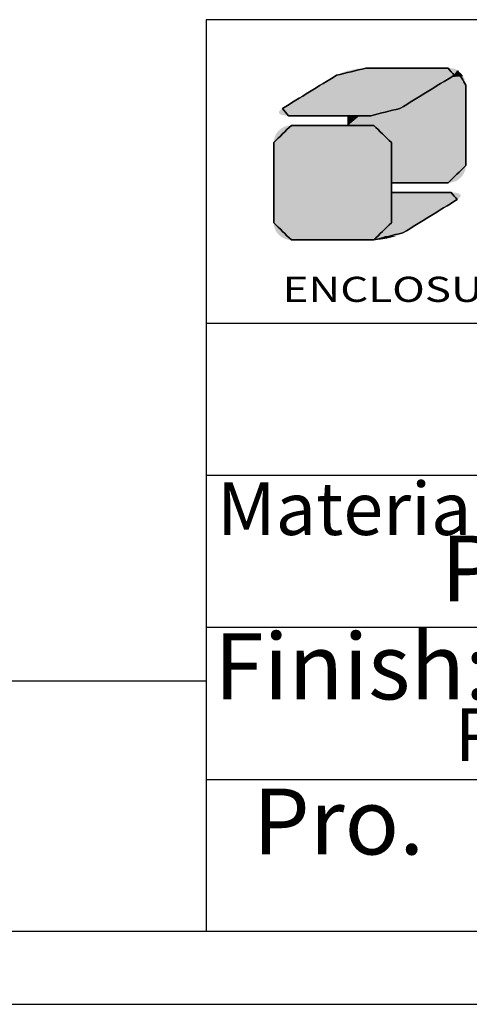
# Model space of a CAD drawing. Units: inches. Extents: x -2585 to -225, y 20575 to 21623.
# Drawn here: x -1856 to -1779, y 20575 to 20745 of the extents above; entities that cross this region are included whole.
import ezdxf
from ezdxf.enums import TextEntityAlignment as Align

# ---------------------------------------------------------------- set-up
doc = ezdxf.new("R2010")
doc.units = ezdxf.units.IN
doc.header["$LTSCALE"] = 0.909449
doc.header["$MEASUREMENT"] = 0
doc.layers.get('0').update_dxf_attribs({"linetype": 'CONTINUOUS'})
doc.styles.add('TEXTSTYLE_0', font='txt', dxfattribs={"width": 0.8})

msp = doc.modelspace()

# ---------------------------------------------------------------- linework, layer by layer
at = {"color": 7, "linetype": 'Continuous'}
for p, q in [((-1415.207, 20744.525), (-1824.018, 20744.525)), ((-1824.018, 20744.525), (-1824.018, 20587.633)), ((-1415.207, 20692.227), (-1824.018, 20692.227)), ((-1415.207, 20666.079), (-1824.018, 20666.079)), ((-1699.285, 20639.93), (-1824.018, 20639.93)), ((-1824.018, 20630.699), (-2572.703, 20630.699)), ((-1824.018, 20613.782), (-1699.285, 20613.782)), ((-1415.207, 20587.633), (-2572.703, 20587.633)), ((-2585.254, 20575.082), (-1402.657, 20575.082))]:
    msp.add_line(p, q, dxfattribs=at)
at = {"color": 5, "linetype": 'Continuous'}
for p, q in [((-1799.625, 20728.008), (-1799.625, 20726.34)), ((-1792.201, 20723.382), (-1792.201, 20716.464))]:
    msp.add_line(p, q, dxfattribs=at)
at = {"color": 3, "linetype": 'Continuous'}
for p, q in [((-1799.625, 20726.34), (-1799.625, 20728.008)), ((-1792.201, 20723.382), (-1792.201, 20709.574))]:
    msp.add_line(p, q, dxfattribs=at)
at = {"color": 40, "linetype": 'Continuous'}
for p, q in [((-1792.201, 20709.574), (-1792.201, 20723.382)), ((-1792.201, 20714.793), (-1792.201, 20709.574))]:
    msp.add_line(p, q, dxfattribs=at)
at = {"color": 5, "linetype": 'Continuous'}
for points in [[(-1801.621, 20734.962), (-1810.94, 20729.237)], [(-1796.59, 20736.188), (-1801.621, 20734.962)], [(-1782.437, 20736.188), (-1796.59, 20736.188)], [(-1790.723, 20729.237), (-1781.401, 20734.962)], [(-1781.401, 20734.962), (-1790.723, 20729.237)], [(-1781.401, 20734.962), (-1782.437, 20736.188)], [(-1780.82, 20735.732), (-1781.401, 20734.962)], [(-1779.405, 20733.23), (-1780.82, 20735.732)], [(-1779.405, 20719.422), (-1779.405, 20733.23)], [(-1810.94, 20729.237), (-1809.905, 20728.008)], [(-1809.905, 20728.008), (-1795.751, 20728.008)], [(-1795.751, 20728.008), (-1799.625, 20728.008)], [(-1795.751, 20728.008), (-1790.723, 20729.237)], [(-1790.723, 20729.237), (-1795.751, 20728.008)], [(-1799.625, 20726.34), (-1795.235, 20726.34)], [(-1795.235, 20726.34), (-1792.201, 20723.382)], [(-1782.437, 20716.464), (-1779.405, 20719.422)], [(-1792.201, 20716.464), (-1782.437, 20716.464)]]:
    msp.add_spline(points, degree=3, dxfattribs=at)
at = {"color": 3, "linetype": 'Continuous'}
for points in [[(-1810.94, 20729.237), (-1801.621, 20734.962)], [(-1801.621, 20734.962), (-1796.59, 20736.188)], [(-1796.59, 20736.188), (-1789.513, 20736.188)], [(-1796.59, 20736.188), (-1782.437, 20736.188)], [(-1781.401, 20734.962), (-1790.723, 20729.237)], [(-1782.437, 20736.188), (-1781.401, 20734.962)], [(-1780.82, 20735.732), (-1779.405, 20733.23)], [(-1779.405, 20733.23), (-1779.405, 20719.422)], [(-1809.905, 20728.008), (-1810.94, 20729.237)], [(-1795.751, 20728.008), (-1809.905, 20728.008)], [(-1790.723, 20729.237), (-1795.751, 20728.008)], [(-1812.42, 20723.382), (-1809.389, 20726.34)], [(-1809.389, 20726.34), (-1795.235, 20726.34)], [(-1795.235, 20726.34), (-1792.201, 20723.382)], [(-1812.42, 20709.574), (-1812.42, 20723.382)], [(-1779.405, 20719.422), (-1782.437, 20716.464)], [(-1782.437, 20716.464), (-1792.201, 20716.464)], [(-1792.201, 20714.793), (-1781.92, 20714.793)], [(-1781.92, 20714.793), (-1780.885, 20713.567)], [(-1780.885, 20713.567), (-1790.204, 20707.842)], [(-1809.389, 20706.616), (-1812.42, 20709.574)], [(-1792.201, 20709.574), (-1795.235, 20706.616)], [(-1790.204, 20707.842), (-1795.235, 20706.616)], [(-1795.235, 20706.616), (-1809.389, 20706.616)], [(-1795.235, 20706.616), (-1809.372, 20706.616)]]:
    msp.add_spline(points, degree=3, dxfattribs=at)
at = {"color": 40, "linetype": 'Continuous'}
for points in [[(-1809.389, 20726.34), (-1812.42, 20723.382)], [(-1795.235, 20726.34), (-1809.389, 20726.34)], [(-1792.201, 20723.382), (-1795.235, 20726.34)], [(-1812.42, 20723.382), (-1812.42, 20709.574)], [(-1781.92, 20714.793), (-1792.201, 20714.793)], [(-1780.885, 20713.567), (-1781.92, 20714.793)], [(-1790.204, 20707.842), (-1780.885, 20713.567)], [(-1812.42, 20709.574), (-1809.389, 20706.616)], [(-1792.201, 20709.574), (-1795.235, 20706.616)], [(-1795.235, 20706.616), (-1792.201, 20709.574)], [(-1795.235, 20706.616), (-1790.204, 20707.842)], [(-1809.389, 20706.616), (-1795.235, 20706.616)]]:
    msp.add_spline(points, degree=3, dxfattribs=at)
at = {"color": 5, "linetype": 'Continuous'}
for points in [[(-1802.137, 20734.645), (-1801.919, 20734.779), (-1781.7, 20734.779)], [(-1781.7, 20734.779), (-1781.918, 20734.645), (-1802.137, 20734.645)], [(-1801.919, 20734.779), (-1801.757, 20734.878), (-1781.537, 20734.878)], [(-1781.537, 20734.878), (-1781.7, 20734.779), (-1801.919, 20734.779)], [(-1801.757, 20734.878), (-1801.656, 20734.94), (-1781.436, 20734.94)], [(-1781.436, 20734.94), (-1781.537, 20734.878), (-1801.757, 20734.878)], [(-1801.656, 20734.94), (-1801.621, 20734.962), (-1781.401, 20734.962)], [(-1781.401, 20734.962), (-1781.436, 20734.94), (-1801.656, 20734.94)], [(-1801.621, 20734.962), (-1801.368, 20735.105), (-1781.281, 20735.039)], [(-1781.281, 20735.039), (-1781.401, 20734.962), (-1801.621, 20734.962)], [(-1801.368, 20735.105), (-1801.083, 20735.243), (-1781.081, 20735.19)], [(-1781.174, 20735.116), (-1801.368, 20735.105), (-1781.081, 20735.19)], [(-1781.174, 20735.116), (-1781.281, 20735.039), (-1801.368, 20735.105)], [(-1801.083, 20735.243), (-1800.77, 20735.375), (-1780.936, 20735.335)], [(-1781.002, 20735.264), (-1801.083, 20735.243), (-1780.936, 20735.335)], [(-1781.002, 20735.264), (-1781.081, 20735.19), (-1801.083, 20735.243)], [(-1800.77, 20735.375), (-1800.434, 20735.501), (-1780.844, 20735.472)], [(-1780.884, 20735.405), (-1800.77, 20735.375), (-1780.844, 20735.472)], [(-1780.884, 20735.405), (-1780.936, 20735.335), (-1800.77, 20735.375)], [(-1800.434, 20735.501), (-1800.078, 20735.619), (-1780.804, 20735.601)], [(-1780.818, 20735.538), (-1800.434, 20735.501), (-1780.804, 20735.601)], [(-1780.818, 20735.538), (-1780.844, 20735.472), (-1800.434, 20735.501)], [(-1800.078, 20735.619), (-1799.705, 20735.728), (-1780.816, 20735.72)], [(-1780.804, 20735.662), (-1800.078, 20735.619), (-1780.816, 20735.72)], [(-1780.804, 20735.662), (-1780.804, 20735.601), (-1800.078, 20735.619)], [(-1780.84, 20735.776), (-1799.705, 20735.728), (-1780.878, 20735.829)], [(-1799.705, 20735.728), (-1799.32, 20735.829), (-1780.878, 20735.829)], [(-1780.84, 20735.776), (-1780.816, 20735.72), (-1799.705, 20735.728)], [(-1780.932, 20735.882), (-1799.32, 20735.829), (-1781, 20735.932)], [(-1799.32, 20735.829), (-1798.86, 20735.932), (-1781, 20735.932)], [(-1780.932, 20735.882), (-1780.878, 20735.829), (-1799.32, 20735.829)], [(-1781.083, 20735.978), (-1798.86, 20735.932), (-1781.179, 20736.02)], [(-1798.86, 20735.932), (-1798.394, 20736.02), (-1781.179, 20736.02)], [(-1781.083, 20735.978), (-1781, 20735.932), (-1798.86, 20735.932)], [(-1781.29, 20736.058), (-1798.394, 20736.02), (-1781.414, 20736.091)], [(-1798.394, 20736.02), (-1797.928, 20736.091), (-1781.414, 20736.091)], [(-1781.29, 20736.058), (-1781.179, 20736.02), (-1798.394, 20736.02)], [(-1781.551, 20736.12), (-1797.928, 20736.091), (-1781.702, 20736.144)], [(-1797.928, 20736.091), (-1797.468, 20736.144), (-1781.702, 20736.144)], [(-1781.551, 20736.12), (-1781.414, 20736.091), (-1797.928, 20736.091)], [(-1781.866, 20736.163), (-1797.468, 20736.144), (-1782.044, 20736.177)], [(-1797.468, 20736.144), (-1797.02, 20736.177), (-1782.044, 20736.177)], [(-1781.866, 20736.163), (-1781.702, 20736.144), (-1797.468, 20736.144)], [(-1782.234, 20736.185), (-1797.02, 20736.177), (-1782.437, 20736.188)], [(-1782.437, 20736.188), (-1797.02, 20736.177), (-1782.49, 20736.188)], [(-1782.49, 20736.188), (-1797.02, 20736.177), (-1782.643, 20736.188)], [(-1782.643, 20736.188), (-1797.02, 20736.177), (-1782.889, 20736.188)], [(-1782.889, 20736.188), (-1797.02, 20736.177), (-1783.221, 20736.188)], [(-1783.221, 20736.188), (-1797.02, 20736.177), (-1783.629, 20736.188)], [(-1783.629, 20736.188), (-1797.02, 20736.177), (-1784.108, 20736.188)], [(-1784.108, 20736.188), (-1797.02, 20736.177), (-1784.648, 20736.188)], [(-1784.648, 20736.188), (-1797.02, 20736.177), (-1785.243, 20736.188)], [(-1785.243, 20736.188), (-1797.02, 20736.177), (-1785.883, 20736.188)], [(-1785.883, 20736.188), (-1797.02, 20736.177), (-1786.563, 20736.188)], [(-1786.563, 20736.188), (-1797.02, 20736.177), (-1787.274, 20736.188)], [(-1787.274, 20736.188), (-1797.02, 20736.177), (-1788.007, 20736.188)], [(-1788.007, 20736.188), (-1797.02, 20736.177), (-1788.757, 20736.188)], [(-1788.757, 20736.188), (-1797.02, 20736.177), (-1789.513, 20736.188)], [(-1789.513, 20736.188), (-1797.02, 20736.177), (-1790.27, 20736.188)], [(-1790.27, 20736.188), (-1797.02, 20736.177), (-1791.02, 20736.188)], [(-1791.02, 20736.188), (-1797.02, 20736.177), (-1791.753, 20736.188)], [(-1791.753, 20736.188), (-1797.02, 20736.177), (-1792.464, 20736.188)], [(-1792.464, 20736.188), (-1797.02, 20736.177), (-1793.143, 20736.188)], [(-1793.143, 20736.188), (-1797.02, 20736.177), (-1793.784, 20736.188)], [(-1793.784, 20736.188), (-1797.02, 20736.177), (-1794.379, 20736.188)], [(-1794.379, 20736.188), (-1797.02, 20736.177), (-1794.919, 20736.188)], [(-1794.919, 20736.188), (-1797.02, 20736.177), (-1795.397, 20736.188)], [(-1795.397, 20736.188), (-1797.02, 20736.177), (-1795.806, 20736.188)], [(-1795.806, 20736.188), (-1797.02, 20736.177), (-1796.138, 20736.188)], [(-1796.138, 20736.188), (-1797.02, 20736.177), (-1796.384, 20736.188)], [(-1796.384, 20736.188), (-1797.02, 20736.177), (-1796.537, 20736.188)], [(-1797.02, 20736.177), (-1796.59, 20736.188), (-1796.537, 20736.188)], [(-1782.234, 20736.185), (-1782.044, 20736.177), (-1797.02, 20736.177)], [(-1781.918, 20734.645), (-1781.7, 20734.779), (-1779.853, 20734.777)], [(-1779.853, 20734.777), (-1779.738, 20734.579), (-1781.918, 20734.645)], [(-1781.537, 20734.878), (-1779.981, 20734.965), (-1781.7, 20734.779)], [(-1779.981, 20734.965), (-1779.853, 20734.777), (-1781.7, 20734.779)], [(-1781.436, 20734.94), (-1779.981, 20734.965), (-1781.537, 20734.878)], [(-1781.401, 20734.962), (-1779.981, 20734.965), (-1781.436, 20734.94)], [(-1781.401, 20734.962), (-1781.316, 20735.016), (-1779.981, 20734.965)], [(-1781.237, 20735.07), (-1780.124, 20735.142), (-1781.316, 20735.016)], [(-1780.124, 20735.142), (-1779.981, 20734.965), (-1781.316, 20735.016)], [(-1781.164, 20735.123), (-1780.124, 20735.142), (-1781.237, 20735.07)], [(-1781.164, 20735.123), (-1781.099, 20735.176), (-1780.124, 20735.142)], [(-1781.04, 20735.227), (-1780.28, 20735.309), (-1781.099, 20735.176)], [(-1780.28, 20735.309), (-1780.124, 20735.142), (-1781.099, 20735.176)], [(-1780.988, 20735.278), (-1780.28, 20735.309), (-1781.04, 20735.227)], [(-1780.988, 20735.278), (-1780.942, 20735.328), (-1780.28, 20735.309)], [(-1780.903, 20735.377), (-1780.449, 20735.463), (-1780.942, 20735.328)], [(-1780.449, 20735.463), (-1780.28, 20735.309), (-1780.942, 20735.328)], [(-1780.87, 20735.426), (-1780.449, 20735.463), (-1780.903, 20735.377)], [(-1780.87, 20735.426), (-1780.844, 20735.473), (-1780.449, 20735.463)], [(-1780.824, 20735.519), (-1780.629, 20735.604), (-1780.844, 20735.473)], [(-1780.629, 20735.604), (-1780.449, 20735.463), (-1780.844, 20735.473)], [(-1780.811, 20735.564), (-1780.629, 20735.604), (-1780.824, 20735.519)], [(-1780.82, 20735.732), (-1780.629, 20735.604), (-1780.808, 20735.692)], [(-1780.811, 20735.564), (-1780.804, 20735.608), (-1780.629, 20735.604)], [(-1780.803, 20735.651), (-1780.808, 20735.692), (-1780.629, 20735.604)], [(-1780.804, 20735.608), (-1780.803, 20735.651), (-1780.629, 20735.604)], [(-1805.289, 20732.709), (-1804.806, 20733.005), (-1784.587, 20733.005)], [(-1784.587, 20733.005), (-1785.07, 20732.709), (-1805.289, 20732.709)], [(-1804.806, 20733.005), (-1804.338, 20733.293), (-1784.119, 20733.293)], [(-1784.119, 20733.293), (-1784.587, 20733.005), (-1804.806, 20733.005)], [(-1804.338, 20733.293), (-1803.891, 20733.568), (-1783.671, 20733.568)], [(-1783.671, 20733.568), (-1784.119, 20733.293), (-1804.338, 20733.293)], [(-1803.891, 20733.568), (-1803.469, 20733.827), (-1783.249, 20733.827)], [(-1783.249, 20733.827), (-1783.671, 20733.568), (-1803.891, 20733.568)], [(-1803.469, 20733.827), (-1803.077, 20734.067), (-1782.858, 20734.067)], [(-1782.858, 20734.067), (-1783.249, 20733.827), (-1803.469, 20733.827)], [(-1803.077, 20734.067), (-1802.721, 20734.286), (-1782.502, 20734.286)], [(-1782.502, 20734.286), (-1782.858, 20734.067), (-1803.077, 20734.067)], [(-1802.721, 20734.286), (-1802.406, 20734.479), (-1782.187, 20734.479)], [(-1782.187, 20734.479), (-1782.502, 20734.286), (-1802.721, 20734.286)], [(-1802.406, 20734.479), (-1802.137, 20734.645), (-1781.918, 20734.645)], [(-1781.918, 20734.645), (-1782.187, 20734.479), (-1802.406, 20734.479)], [(-1785.07, 20732.709), (-1784.587, 20733.005), (-1779.405, 20732.788)], [(-1784.587, 20733.005), (-1784.119, 20733.293), (-1779.405, 20733.23)], [(-1779.405, 20733.178), (-1784.587, 20733.005), (-1779.405, 20733.23)], [(-1779.405, 20733.028), (-1784.587, 20733.005), (-1779.405, 20733.178)], [(-1779.405, 20733.028), (-1779.405, 20732.788), (-1784.587, 20733.005)], [(-1784.119, 20733.293), (-1783.671, 20733.568), (-1779.415, 20733.47)], [(-1779.415, 20733.47), (-1779.405, 20733.23), (-1784.119, 20733.293)], [(-1783.671, 20733.568), (-1783.249, 20733.827), (-1779.444, 20733.706)], [(-1779.444, 20733.706), (-1779.415, 20733.47), (-1783.671, 20733.568)], [(-1783.249, 20733.827), (-1782.858, 20734.067), (-1779.492, 20733.935)], [(-1779.492, 20733.935), (-1779.444, 20733.706), (-1783.249, 20733.827)], [(-1782.858, 20734.067), (-1782.502, 20734.286), (-1779.557, 20734.158)], [(-1779.557, 20734.158), (-1779.492, 20733.935), (-1782.858, 20734.067)], [(-1782.502, 20734.286), (-1782.187, 20734.479), (-1779.64, 20734.373)], [(-1779.64, 20734.373), (-1779.557, 20734.158), (-1782.502, 20734.286)], [(-1782.187, 20734.479), (-1781.918, 20734.645), (-1779.738, 20734.579)], [(-1779.738, 20734.579), (-1779.64, 20734.373), (-1782.187, 20734.479)], [(-1807.755, 20731.193), (-1807.272, 20731.49), (-1787.054, 20731.49)], [(-1787.054, 20731.49), (-1787.537, 20731.193), (-1807.755, 20731.193)], [(-1807.272, 20731.49), (-1806.779, 20731.793), (-1786.561, 20731.793)], [(-1786.561, 20731.793), (-1787.054, 20731.49), (-1807.272, 20731.49)], [(-1806.779, 20731.793), (-1806.28, 20732.099), (-1786.062, 20732.099)], [(-1786.062, 20732.099), (-1786.561, 20731.793), (-1806.779, 20731.793)], [(-1806.28, 20732.099), (-1805.782, 20732.405), (-1785.564, 20732.405)], [(-1785.564, 20732.405), (-1786.062, 20732.099), (-1806.28, 20732.099)], [(-1805.782, 20732.405), (-1805.289, 20732.709), (-1785.07, 20732.709)], [(-1785.07, 20732.709), (-1785.564, 20732.405), (-1805.782, 20732.405)], [(-1787.054, 20731.49), (-1779.405, 20731.599), (-1787.537, 20731.193)], [(-1779.405, 20731.599), (-1779.405, 20731.072), (-1787.537, 20731.193)], [(-1787.054, 20731.49), (-1786.561, 20731.793), (-1779.405, 20731.599)], [(-1786.561, 20731.793), (-1786.062, 20732.099), (-1779.405, 20732.066)], [(-1779.405, 20732.066), (-1779.405, 20731.599), (-1786.561, 20731.793)], [(-1785.564, 20732.405), (-1779.405, 20732.465), (-1786.062, 20732.099)], [(-1779.405, 20732.465), (-1779.405, 20732.066), (-1786.062, 20732.099)], [(-1785.564, 20732.405), (-1785.07, 20732.709), (-1779.405, 20732.465)], [(-1779.405, 20732.788), (-1779.405, 20732.465), (-1785.07, 20732.709)], [(-1810.424, 20729.554), (-1810.155, 20729.719), (-1789.937, 20729.719)], [(-1789.937, 20729.719), (-1790.206, 20729.554), (-1810.424, 20729.554)], [(-1810.155, 20729.719), (-1809.84, 20729.913), (-1789.622, 20729.913)], [(-1789.622, 20729.913), (-1789.937, 20729.719), (-1810.155, 20729.719)], [(-1809.84, 20729.913), (-1809.484, 20730.131), (-1789.266, 20730.131)], [(-1789.266, 20730.131), (-1789.622, 20729.913), (-1809.84, 20729.913)], [(-1809.484, 20730.131), (-1809.092, 20730.372), (-1788.875, 20730.372)], [(-1788.875, 20730.372), (-1789.266, 20730.131), (-1809.484, 20730.131)], [(-1809.092, 20730.372), (-1808.67, 20730.631), (-1788.453, 20730.631)], [(-1788.453, 20730.631), (-1788.875, 20730.372), (-1809.092, 20730.372)], [(-1808.67, 20730.631), (-1808.223, 20730.906), (-1788.005, 20730.906)], [(-1788.005, 20730.906), (-1788.453, 20730.631), (-1808.67, 20730.631)], [(-1808.223, 20730.906), (-1807.755, 20731.193), (-1787.537, 20731.193)], [(-1787.537, 20731.193), (-1788.005, 20730.906), (-1808.223, 20730.906)], [(-1790.688, 20729.258), (-1779.405, 20729.867), (-1790.723, 20729.237)], [(-1779.405, 20729.867), (-1779.405, 20729.204), (-1790.723, 20729.237)], [(-1790.587, 20729.32), (-1779.405, 20729.867), (-1790.688, 20729.258)], [(-1790.425, 20729.42), (-1779.405, 20729.867), (-1790.587, 20729.32)], [(-1790.206, 20729.554), (-1779.405, 20729.867), (-1790.425, 20729.42)], [(-1789.937, 20729.719), (-1779.405, 20729.867), (-1790.206, 20729.554)], [(-1789.937, 20729.719), (-1789.622, 20729.913), (-1779.405, 20729.867)], [(-1789.266, 20730.131), (-1779.405, 20730.492), (-1789.622, 20729.913)], [(-1779.405, 20730.492), (-1779.405, 20729.867), (-1789.622, 20729.913)], [(-1788.875, 20730.372), (-1779.405, 20730.492), (-1789.266, 20730.131)], [(-1788.875, 20730.372), (-1788.453, 20730.631), (-1779.405, 20730.492)], [(-1788.005, 20730.906), (-1779.405, 20731.072), (-1788.453, 20730.631)], [(-1779.405, 20731.072), (-1779.405, 20730.492), (-1788.453, 20730.631)], [(-1788.005, 20730.906), (-1787.537, 20731.193), (-1779.405, 20731.072)], [(-1811.524, 20728.659), (-1791.908, 20728.696), (-1811.538, 20728.596)], [(-1791.908, 20728.696), (-1792.265, 20728.578), (-1811.538, 20728.596)], [(-1811.538, 20728.535), (-1811.538, 20728.596), (-1792.265, 20728.578)], [(-1811.538, 20728.535), (-1792.265, 20728.578), (-1811.526, 20728.476)], [(-1792.265, 20728.578), (-1792.637, 20728.468), (-1811.526, 20728.476)], [(-1811.502, 20728.421), (-1811.526, 20728.476), (-1792.637, 20728.468)], [(-1811.524, 20728.659), (-1811.498, 20728.725), (-1791.908, 20728.696)], [(-1811.502, 20728.421), (-1792.637, 20728.468), (-1811.465, 20728.368)], [(-1811.458, 20728.793), (-1791.572, 20728.822), (-1811.498, 20728.725)], [(-1791.572, 20728.822), (-1791.908, 20728.696), (-1811.498, 20728.725)], [(-1792.637, 20728.468), (-1793.022, 20728.368), (-1811.465, 20728.368)], [(-1811.411, 20728.314), (-1811.465, 20728.368), (-1793.022, 20728.368)], [(-1811.458, 20728.793), (-1811.405, 20728.862), (-1791.572, 20728.822)], [(-1811.411, 20728.314), (-1793.022, 20728.368), (-1811.342, 20728.264)], [(-1811.339, 20728.934), (-1791.26, 20728.955), (-1811.405, 20728.862)], [(-1791.26, 20728.955), (-1791.572, 20728.822), (-1811.405, 20728.862)], [(-1793.022, 20728.368), (-1793.482, 20728.264), (-1811.342, 20728.264)], [(-1811.26, 20728.218), (-1811.342, 20728.264), (-1793.482, 20728.264)], [(-1811.339, 20728.934), (-1811.26, 20729.008), (-1791.26, 20728.955)], [(-1811.167, 20729.083), (-1790.976, 20729.093), (-1811.26, 20729.008)], [(-1790.976, 20729.093), (-1791.26, 20728.955), (-1811.26, 20729.008)], [(-1811.26, 20728.218), (-1793.482, 20728.264), (-1811.163, 20728.176)], [(-1811.167, 20729.083), (-1811.06, 20729.159), (-1790.976, 20729.093)], [(-1793.482, 20728.264), (-1793.948, 20728.176), (-1811.163, 20728.176)], [(-1811.053, 20728.138), (-1811.163, 20728.176), (-1793.948, 20728.176)], [(-1811.06, 20729.159), (-1810.94, 20729.237), (-1790.723, 20729.237)], [(-1790.723, 20729.237), (-1790.976, 20729.093), (-1811.06, 20729.159)], [(-1811.053, 20728.138), (-1793.948, 20728.176), (-1810.929, 20728.105)], [(-1810.94, 20729.237), (-1810.905, 20729.258), (-1790.688, 20729.258)], [(-1790.688, 20729.258), (-1790.723, 20729.237), (-1810.94, 20729.237)], [(-1793.948, 20728.176), (-1794.414, 20728.105), (-1810.929, 20728.105)], [(-1810.791, 20728.076), (-1810.929, 20728.105), (-1794.414, 20728.105)], [(-1810.905, 20729.258), (-1810.804, 20729.32), (-1790.587, 20729.32)], [(-1790.587, 20729.32), (-1790.688, 20729.258), (-1810.905, 20729.258)], [(-1810.804, 20729.32), (-1810.642, 20729.42), (-1790.425, 20729.42)], [(-1790.425, 20729.42), (-1790.587, 20729.32), (-1810.804, 20729.32)], [(-1810.791, 20728.076), (-1794.414, 20728.105), (-1810.64, 20728.052)], [(-1810.642, 20729.42), (-1810.424, 20729.554), (-1790.206, 20729.554)], [(-1790.206, 20729.554), (-1790.425, 20729.42), (-1810.642, 20729.42)], [(-1794.414, 20728.105), (-1794.874, 20728.052), (-1810.64, 20728.052)], [(-1810.476, 20728.033), (-1810.64, 20728.052), (-1794.874, 20728.052)], [(-1810.476, 20728.033), (-1794.874, 20728.052), (-1810.298, 20728.02)], [(-1794.874, 20728.052), (-1795.322, 20728.02), (-1810.298, 20728.02)], [(-1810.108, 20728.011), (-1810.298, 20728.02), (-1795.322, 20728.02)], [(-1810.108, 20728.011), (-1795.322, 20728.02), (-1809.905, 20728.008)], [(-1809.905, 20728.008), (-1795.322, 20728.02), (-1809.852, 20728.008)], [(-1809.852, 20728.008), (-1795.322, 20728.02), (-1809.699, 20728.008)], [(-1809.699, 20728.008), (-1795.322, 20728.02), (-1809.452, 20728.008)], [(-1809.452, 20728.008), (-1795.322, 20728.02), (-1809.121, 20728.008)], [(-1809.121, 20728.008), (-1795.322, 20728.02), (-1808.712, 20728.008)], [(-1808.712, 20728.008), (-1795.322, 20728.02), (-1808.234, 20728.008)], [(-1808.234, 20728.008), (-1795.322, 20728.02), (-1807.693, 20728.008)], [(-1807.693, 20728.008), (-1795.322, 20728.02), (-1807.099, 20728.008)], [(-1807.099, 20728.008), (-1795.322, 20728.02), (-1806.458, 20728.008)], [(-1806.458, 20728.008), (-1795.322, 20728.02), (-1805.778, 20728.008)], [(-1805.778, 20728.008), (-1795.322, 20728.02), (-1805.068, 20728.008)], [(-1805.068, 20728.008), (-1795.322, 20728.02), (-1804.334, 20728.008)], [(-1804.334, 20728.008), (-1795.322, 20728.02), (-1803.585, 20728.008)], [(-1803.585, 20728.008), (-1795.322, 20728.02), (-1802.828, 20728.008)], [(-1802.828, 20728.008), (-1795.322, 20728.02), (-1802.071, 20728.008)], [(-1802.071, 20728.008), (-1795.322, 20728.02), (-1801.322, 20728.008)], [(-1801.322, 20728.008), (-1795.322, 20728.02), (-1800.588, 20728.008)], [(-1800.588, 20728.008), (-1795.322, 20728.02), (-1799.878, 20728.008)], [(-1799.878, 20728.008), (-1795.322, 20728.02), (-1799.198, 20728.008)], [(-1779.405, 20727.795), (-1799.625, 20726.34), (-1795.751, 20728.008)], [(-1795.751, 20728.008), (-1799.625, 20726.34), (-1795.76, 20728.008)], [(-1795.76, 20728.008), (-1799.625, 20726.34), (-1795.785, 20728.008)], [(-1795.785, 20728.008), (-1799.625, 20726.34), (-1795.827, 20728.008)], [(-1795.827, 20728.008), (-1799.625, 20726.34), (-1795.885, 20728.008)], [(-1795.885, 20728.008), (-1799.625, 20726.34), (-1795.987, 20728.008)], [(-1795.987, 20728.008), (-1799.625, 20726.34), (-1796.114, 20728.008)], [(-1796.114, 20728.008), (-1799.625, 20726.34), (-1796.267, 20728.008)], [(-1796.267, 20728.008), (-1799.625, 20726.34), (-1796.443, 20728.008)], [(-1796.443, 20728.008), (-1799.625, 20726.34), (-1796.643, 20728.008)], [(-1796.643, 20728.008), (-1799.625, 20726.34), (-1796.864, 20728.008)], [(-1796.864, 20728.008), (-1799.625, 20726.34), (-1797.105, 20728.008)], [(-1797.105, 20728.008), (-1799.625, 20726.34), (-1797.365, 20728.008)], [(-1797.365, 20728.008), (-1799.625, 20726.34), (-1797.643, 20728.008)], [(-1797.643, 20728.008), (-1799.625, 20726.34), (-1797.939, 20728.008)], [(-1797.939, 20728.008), (-1799.625, 20726.34), (-1798.249, 20728.008)], [(-1798.249, 20728.008), (-1799.625, 20726.34), (-1798.574, 20728.008)], [(-1798.574, 20728.008), (-1799.625, 20726.34), (-1799.087, 20728.008)], [(-1799.625, 20726.34), (-1799.625, 20728.008), (-1799.087, 20728.008)], [(-1799.198, 20728.008), (-1795.322, 20728.02), (-1798.557, 20728.008)], [(-1798.557, 20728.008), (-1795.322, 20728.02), (-1797.963, 20728.008)], [(-1797.963, 20728.008), (-1795.322, 20728.02), (-1797.422, 20728.008)], [(-1797.422, 20728.008), (-1795.322, 20728.02), (-1796.944, 20728.008)], [(-1796.944, 20728.008), (-1795.322, 20728.02), (-1796.535, 20728.008)], [(-1796.535, 20728.008), (-1795.322, 20728.02), (-1796.204, 20728.008)], [(-1796.204, 20728.008), (-1795.322, 20728.02), (-1795.957, 20728.008)], [(-1795.957, 20728.008), (-1795.322, 20728.02), (-1795.804, 20728.008)], [(-1795.322, 20728.02), (-1795.751, 20728.008), (-1795.804, 20728.008)], [(-1795.751, 20728.008), (-1795.322, 20728.02), (-1779.405, 20727.795)], [(-1794.874, 20728.052), (-1779.405, 20728.511), (-1795.322, 20728.02)], [(-1779.405, 20728.511), (-1779.405, 20727.795), (-1795.322, 20728.02)], [(-1794.414, 20728.105), (-1779.405, 20728.511), (-1794.874, 20728.052)], [(-1793.948, 20728.176), (-1779.405, 20728.511), (-1794.414, 20728.105)], [(-1793.482, 20728.264), (-1779.405, 20728.511), (-1793.948, 20728.176)], [(-1793.022, 20728.368), (-1779.405, 20728.511), (-1793.482, 20728.264)], [(-1792.637, 20728.468), (-1779.405, 20728.511), (-1793.022, 20728.368)], [(-1792.637, 20728.468), (-1792.265, 20728.578), (-1779.405, 20728.511)], [(-1791.908, 20728.696), (-1779.405, 20729.204), (-1792.265, 20728.578)], [(-1779.405, 20729.204), (-1779.405, 20728.511), (-1792.265, 20728.578)], [(-1791.572, 20728.822), (-1779.405, 20729.204), (-1791.908, 20728.696)], [(-1791.26, 20728.955), (-1779.405, 20729.204), (-1791.572, 20728.822)], [(-1790.976, 20729.093), (-1779.405, 20729.204), (-1791.26, 20728.955)], [(-1790.976, 20729.093), (-1790.723, 20729.237), (-1779.405, 20729.204)], [(-1779.405, 20727.064), (-1799.625, 20726.34), (-1779.405, 20727.795)], [(-1799.625, 20726.34), (-1779.405, 20727.064), (-1799.024, 20726.34)], [(-1799.024, 20726.34), (-1779.405, 20727.064), (-1798.45, 20726.34)], [(-1798.45, 20726.34), (-1779.405, 20727.064), (-1798.084, 20726.34)], [(-1798.084, 20726.34), (-1779.405, 20727.064), (-1797.733, 20726.34)], [(-1797.733, 20726.34), (-1779.405, 20727.064), (-1797.399, 20726.34)], [(-1797.399, 20726.34), (-1779.405, 20727.064), (-1797.083, 20726.34)], [(-1797.083, 20726.34), (-1779.405, 20727.064), (-1796.787, 20726.34)], [(-1796.787, 20726.34), (-1779.405, 20727.064), (-1796.512, 20726.34)], [(-1796.512, 20726.34), (-1779.405, 20727.064), (-1796.26, 20726.34)], [(-1796.26, 20726.34), (-1779.405, 20727.064), (-1796.032, 20726.34)], [(-1796.032, 20726.34), (-1779.405, 20727.064), (-1795.829, 20726.34)], [(-1795.829, 20726.34), (-1779.405, 20727.064), (-1795.654, 20726.34)], [(-1795.654, 20726.34), (-1779.405, 20727.064), (-1795.507, 20726.34)], [(-1795.507, 20726.34), (-1779.405, 20727.064), (-1795.39, 20726.34)], [(-1795.39, 20726.34), (-1779.405, 20727.064), (-1795.323, 20726.34)], [(-1795.323, 20726.34), (-1779.405, 20727.064), (-1795.274, 20726.34)], [(-1795.274, 20726.34), (-1779.405, 20727.064), (-1795.245, 20726.34)], [(-1795.245, 20726.34), (-1779.405, 20727.064), (-1795.235, 20726.34)], [(-1779.405, 20727.064), (-1779.405, 20726.326), (-1795.235, 20726.34)], [(-1794.924, 20726.325), (-1795.235, 20726.34), (-1779.405, 20726.326)], [(-1794.924, 20726.325), (-1779.405, 20726.326), (-1794.623, 20726.28)], [(-1794.623, 20726.28), (-1779.405, 20726.326), (-1794.332, 20726.207)], [(-1794.332, 20726.207), (-1779.405, 20726.326), (-1794.053, 20726.107)], [(-1794.053, 20726.107), (-1779.405, 20726.326), (-1793.788, 20725.983)], [(-1793.788, 20725.983), (-1779.405, 20726.326), (-1793.538, 20725.834)], [(-1793.538, 20725.834), (-1779.405, 20726.326), (-1793.305, 20725.664)], [(-1779.405, 20726.326), (-1779.405, 20725.587), (-1793.305, 20725.664)], [(-1793.089, 20725.473), (-1793.305, 20725.664), (-1779.405, 20725.587)], [(-1793.089, 20725.473), (-1779.405, 20725.587), (-1792.893, 20725.263)], [(-1792.893, 20725.263), (-1779.405, 20725.587), (-1792.719, 20725.035)], [(-1779.405, 20725.587), (-1779.405, 20724.856), (-1792.719, 20725.035)], [(-1792.567, 20724.792), (-1792.719, 20725.035), (-1779.405, 20724.856)], [(-1792.567, 20724.792), (-1779.405, 20724.856), (-1792.439, 20724.533)], [(-1792.439, 20724.533), (-1779.405, 20724.856), (-1792.337, 20724.261)], [(-1779.405, 20724.856), (-1779.405, 20724.141), (-1792.337, 20724.261)], [(-1792.262, 20723.978), (-1792.337, 20724.261), (-1779.405, 20724.141)], [(-1792.262, 20723.978), (-1779.405, 20724.141), (-1792.216, 20723.684)], [(-1779.405, 20724.141), (-1779.405, 20723.448), (-1792.216, 20723.684)], [(-1792.201, 20723.382), (-1792.216, 20723.684), (-1779.405, 20723.448)], [(-1779.405, 20723.448), (-1779.405, 20722.785), (-1792.201, 20723.382)], [(-1792.201, 20716.464), (-1792.201, 20723.382), (-1779.405, 20722.785)], [(-1779.405, 20722.159), (-1792.201, 20716.464), (-1779.405, 20722.785)], [(-1779.405, 20721.579), (-1792.201, 20716.464), (-1779.405, 20722.159)], [(-1779.405, 20721.052), (-1792.201, 20716.464), (-1779.405, 20721.579)], [(-1779.405, 20720.586), (-1792.201, 20716.464), (-1779.405, 20721.052)], [(-1779.405, 20720.187), (-1792.201, 20716.464), (-1779.405, 20720.586)], [(-1779.405, 20719.863), (-1792.201, 20716.464), (-1779.405, 20720.187)], [(-1779.405, 20719.623), (-1792.201, 20716.464), (-1779.405, 20719.863)], [(-1779.405, 20719.473), (-1792.201, 20716.464), (-1779.405, 20719.623)], [(-1779.405, 20719.422), (-1792.201, 20716.464), (-1779.405, 20719.473)], [(-1779.42, 20719.12), (-1792.201, 20716.464), (-1779.405, 20719.422)], [(-1779.466, 20718.826), (-1792.201, 20716.464), (-1779.42, 20719.12)], [(-1779.541, 20718.543), (-1792.201, 20716.464), (-1779.466, 20718.826)], [(-1779.643, 20718.271), (-1792.201, 20716.464), (-1779.541, 20718.543)], [(-1779.771, 20718.012), (-1792.201, 20716.464), (-1779.643, 20718.271)], [(-1779.923, 20717.768), (-1792.201, 20716.464), (-1779.771, 20718.012)], [(-1780.097, 20717.541), (-1792.201, 20716.464), (-1779.923, 20717.768)], [(-1780.293, 20717.331), (-1792.201, 20716.464), (-1780.097, 20717.541)], [(-1780.508, 20717.14), (-1792.201, 20716.464), (-1780.293, 20717.331)], [(-1780.742, 20716.969), (-1792.201, 20716.464), (-1780.508, 20717.14)], [(-1780.992, 20716.821), (-1792.201, 20716.464), (-1780.742, 20716.969)], [(-1781.257, 20716.697), (-1792.201, 20716.464), (-1780.992, 20716.821)], [(-1781.535, 20716.597), (-1792.201, 20716.464), (-1781.257, 20716.697)], [(-1781.826, 20716.524), (-1792.201, 20716.464), (-1781.535, 20716.597)], [(-1782.127, 20716.479), (-1792.201, 20716.464), (-1781.826, 20716.524)], [(-1792.201, 20716.464), (-1782.127, 20716.479), (-1791.135, 20716.464)], [(-1791.135, 20716.464), (-1782.127, 20716.479), (-1790.034, 20716.464)], [(-1790.034, 20716.464), (-1782.127, 20716.479), (-1788.922, 20716.464)], [(-1788.922, 20716.464), (-1782.127, 20716.479), (-1787.822, 20716.464)], [(-1787.822, 20716.464), (-1782.127, 20716.479), (-1787.108, 20716.464)], [(-1787.108, 20716.464), (-1782.127, 20716.479), (-1786.419, 20716.464)], [(-1786.419, 20716.464), (-1782.127, 20716.479), (-1785.76, 20716.464)], [(-1785.76, 20716.464), (-1782.127, 20716.479), (-1785.14, 20716.464)], [(-1785.14, 20716.464), (-1782.127, 20716.479), (-1784.566, 20716.464)], [(-1784.566, 20716.464), (-1782.127, 20716.479), (-1784.044, 20716.464)], [(-1784.044, 20716.464), (-1782.127, 20716.479), (-1783.693, 20716.464)], [(-1783.693, 20716.464), (-1782.127, 20716.479), (-1783.378, 20716.464)], [(-1783.378, 20716.464), (-1782.127, 20716.479), (-1783.103, 20716.464)], [(-1783.103, 20716.464), (-1782.127, 20716.479), (-1782.871, 20716.464)], [(-1782.871, 20716.464), (-1782.127, 20716.479), (-1782.686, 20716.464)], [(-1782.686, 20716.464), (-1782.127, 20716.479), (-1782.549, 20716.464)], [(-1782.549, 20716.464), (-1782.127, 20716.479), (-1782.465, 20716.464)], [(-1782.127, 20716.479), (-1782.437, 20716.464), (-1782.465, 20716.464)]]:
    msp.add_solid(points, dxfattribs=at)
at = {"color": 40, "linetype": 'Continuous'}
for points in [[(-1810.568, 20726.107), (-1810.29, 20726.207), (-1794.332, 20726.207)], [(-1794.332, 20726.207), (-1794.053, 20726.107), (-1810.568, 20726.107)], [(-1810.29, 20726.207), (-1809.999, 20726.28), (-1794.623, 20726.28)], [(-1794.623, 20726.28), (-1794.332, 20726.207), (-1810.29, 20726.207)], [(-1809.999, 20726.28), (-1809.698, 20726.325), (-1794.924, 20726.325)], [(-1794.924, 20726.325), (-1794.623, 20726.28), (-1809.999, 20726.28)], [(-1795.235, 20726.34), (-1809.698, 20726.325), (-1795.288, 20726.34)], [(-1795.288, 20726.34), (-1809.698, 20726.325), (-1795.441, 20726.34)], [(-1795.441, 20726.34), (-1809.698, 20726.325), (-1795.687, 20726.34)], [(-1795.687, 20726.34), (-1809.698, 20726.325), (-1796.019, 20726.34)], [(-1796.019, 20726.34), (-1809.698, 20726.325), (-1796.427, 20726.34)], [(-1796.427, 20726.34), (-1809.698, 20726.325), (-1796.906, 20726.34)], [(-1796.906, 20726.34), (-1809.698, 20726.325), (-1797.446, 20726.34)], [(-1797.446, 20726.34), (-1809.698, 20726.325), (-1798.041, 20726.34)], [(-1798.041, 20726.34), (-1809.698, 20726.325), (-1798.682, 20726.34)], [(-1798.682, 20726.34), (-1809.698, 20726.325), (-1799.361, 20726.34)], [(-1799.361, 20726.34), (-1809.698, 20726.325), (-1800.072, 20726.34)], [(-1800.072, 20726.34), (-1809.698, 20726.325), (-1800.805, 20726.34)], [(-1800.805, 20726.34), (-1809.698, 20726.325), (-1801.555, 20726.34)], [(-1801.555, 20726.34), (-1809.698, 20726.325), (-1802.312, 20726.34)], [(-1802.312, 20726.34), (-1809.698, 20726.325), (-1803.069, 20726.34)], [(-1803.069, 20726.34), (-1809.698, 20726.325), (-1803.818, 20726.34)], [(-1803.818, 20726.34), (-1809.698, 20726.325), (-1804.551, 20726.34)], [(-1804.551, 20726.34), (-1809.698, 20726.325), (-1805.262, 20726.34)], [(-1805.262, 20726.34), (-1809.698, 20726.325), (-1805.942, 20726.34)], [(-1805.942, 20726.34), (-1809.698, 20726.325), (-1806.583, 20726.34)], [(-1806.583, 20726.34), (-1809.698, 20726.325), (-1807.177, 20726.34)], [(-1807.177, 20726.34), (-1809.698, 20726.325), (-1807.717, 20726.34)], [(-1807.717, 20726.34), (-1809.698, 20726.325), (-1808.196, 20726.34)], [(-1808.196, 20726.34), (-1809.698, 20726.325), (-1808.604, 20726.34)], [(-1808.604, 20726.34), (-1809.698, 20726.325), (-1808.936, 20726.34)], [(-1808.936, 20726.34), (-1809.698, 20726.325), (-1809.182, 20726.34)], [(-1809.182, 20726.34), (-1809.698, 20726.325), (-1809.336, 20726.34)], [(-1809.698, 20726.325), (-1809.389, 20726.34), (-1809.336, 20726.34)], [(-1795.235, 20726.34), (-1794.924, 20726.325), (-1809.698, 20726.325)], [(-1812.284, 20724.261), (-1812.182, 20724.533), (-1792.439, 20724.533)], [(-1792.439, 20724.533), (-1792.337, 20724.261), (-1812.284, 20724.261)], [(-1812.182, 20724.533), (-1812.054, 20724.792), (-1792.567, 20724.792)], [(-1792.567, 20724.792), (-1792.439, 20724.533), (-1812.182, 20724.533)], [(-1812.054, 20724.792), (-1811.902, 20725.035), (-1792.719, 20725.035)], [(-1792.719, 20725.035), (-1792.567, 20724.792), (-1812.054, 20724.792)], [(-1811.902, 20725.035), (-1811.728, 20725.263), (-1792.893, 20725.263)], [(-1792.893, 20725.263), (-1792.719, 20725.035), (-1811.902, 20725.035)], [(-1811.728, 20725.263), (-1811.532, 20725.473), (-1793.089, 20725.473)], [(-1793.089, 20725.473), (-1792.893, 20725.263), (-1811.728, 20725.263)], [(-1811.532, 20725.473), (-1811.317, 20725.664), (-1793.305, 20725.664)], [(-1793.305, 20725.664), (-1793.089, 20725.473), (-1811.532, 20725.473)], [(-1811.317, 20725.664), (-1811.083, 20725.834), (-1793.538, 20725.834)], [(-1793.538, 20725.834), (-1793.305, 20725.664), (-1811.317, 20725.664)], [(-1811.083, 20725.834), (-1810.833, 20725.983), (-1793.788, 20725.983)], [(-1793.788, 20725.983), (-1793.538, 20725.834), (-1811.083, 20725.834)], [(-1810.833, 20725.983), (-1810.568, 20726.107), (-1794.053, 20726.107)], [(-1794.053, 20726.107), (-1793.788, 20725.983), (-1810.833, 20725.983)], [(-1812.42, 20723.382), (-1812.405, 20723.684), (-1792.216, 20723.684)], [(-1792.216, 20723.684), (-1792.201, 20723.382), (-1812.42, 20723.382)], [(-1812.42, 20723.33), (-1812.42, 20723.382), (-1792.201, 20723.382)], [(-1812.42, 20723.33), (-1792.201, 20723.382), (-1812.42, 20723.181)], [(-1812.42, 20723.181), (-1792.201, 20723.382), (-1812.42, 20722.94)], [(-1812.42, 20722.94), (-1792.201, 20723.382), (-1812.42, 20722.617)], [(-1812.42, 20722.617), (-1792.201, 20723.382), (-1812.42, 20722.218)], [(-1812.42, 20722.218), (-1792.201, 20723.382), (-1812.42, 20721.752)], [(-1812.42, 20721.752), (-1792.201, 20723.382), (-1812.42, 20721.225)], [(-1812.42, 20721.225), (-1792.201, 20723.382), (-1812.42, 20720.645)], [(-1812.42, 20720.645), (-1792.201, 20723.382), (-1812.42, 20720.019)], [(-1812.42, 20720.019), (-1792.201, 20723.382), (-1812.42, 20719.356)], [(-1812.42, 20719.356), (-1792.201, 20723.382), (-1812.42, 20718.663)], [(-1812.42, 20718.663), (-1792.201, 20723.382), (-1812.42, 20717.947)], [(-1812.42, 20717.947), (-1792.201, 20723.382), (-1812.42, 20717.217)], [(-1812.42, 20717.217), (-1792.201, 20723.382), (-1812.42, 20716.478)], [(-1812.42, 20716.478), (-1792.201, 20723.382), (-1812.42, 20715.74)], [(-1812.42, 20715.74), (-1792.201, 20723.382), (-1812.42, 20715.009)], [(-1812.42, 20715.009), (-1792.201, 20723.382), (-1812.42, 20714.293)], [(-1812.42, 20714.293), (-1792.201, 20723.382), (-1812.42, 20713.6)], [(-1812.42, 20713.6), (-1792.201, 20723.382), (-1812.42, 20712.937)], [(-1812.42, 20712.937), (-1792.201, 20723.382), (-1812.42, 20712.312)], [(-1812.42, 20712.312), (-1792.201, 20723.382), (-1812.42, 20711.732)], [(-1812.42, 20711.732), (-1792.201, 20723.382), (-1812.42, 20711.205)], [(-1812.42, 20711.205), (-1792.201, 20723.382), (-1812.42, 20710.738)], [(-1812.42, 20710.738), (-1792.201, 20723.382), (-1812.42, 20710.339)], [(-1812.42, 20710.339), (-1792.201, 20723.382), (-1812.42, 20710.016)], [(-1812.42, 20710.016), (-1792.201, 20723.382), (-1812.42, 20709.775)], [(-1812.42, 20709.775), (-1792.201, 20723.382), (-1812.42, 20709.626)], [(-1812.42, 20709.626), (-1792.201, 20723.382), (-1812.42, 20709.574)], [(-1792.201, 20723.382), (-1792.201, 20709.574), (-1812.42, 20709.574)], [(-1812.405, 20723.684), (-1812.359, 20723.978), (-1792.262, 20723.978)], [(-1792.262, 20723.978), (-1792.216, 20723.684), (-1812.405, 20723.684)], [(-1812.359, 20723.978), (-1812.284, 20724.261), (-1792.337, 20724.261)], [(-1792.337, 20724.261), (-1792.262, 20723.978), (-1812.359, 20723.978)], [(-1781.717, 20714.79), (-1792.201, 20709.574), (-1781.92, 20714.793)], [(-1781.92, 20714.793), (-1792.201, 20709.574), (-1781.951, 20714.793)], [(-1781.951, 20714.793), (-1792.201, 20709.574), (-1782.043, 20714.793)], [(-1782.043, 20714.793), (-1792.201, 20709.574), (-1782.19, 20714.793)], [(-1782.19, 20714.793), (-1792.201, 20709.574), (-1782.391, 20714.793)], [(-1782.391, 20714.793), (-1792.201, 20709.574), (-1782.641, 20714.793)], [(-1782.641, 20714.793), (-1792.201, 20709.574), (-1782.937, 20714.793)], [(-1782.937, 20714.793), (-1792.201, 20709.574), (-1783.276, 20714.793)], [(-1783.276, 20714.793), (-1792.201, 20709.574), (-1783.654, 20714.793)], [(-1783.654, 20714.793), (-1792.201, 20709.574), (-1784.213, 20714.793)], [(-1784.213, 20714.793), (-1792.201, 20709.574), (-1784.828, 20714.793)], [(-1784.828, 20714.793), (-1792.201, 20709.574), (-1785.489, 20714.793)], [(-1785.489, 20714.793), (-1792.201, 20709.574), (-1786.189, 20714.793)], [(-1786.189, 20714.793), (-1792.201, 20709.574), (-1786.92, 20714.793)], [(-1786.92, 20714.793), (-1792.201, 20709.574), (-1787.673, 20714.793)], [(-1787.673, 20714.793), (-1792.201, 20709.574), (-1788.826, 20714.793)], [(-1788.826, 20714.793), (-1792.201, 20709.574), (-1789.984, 20714.793)], [(-1789.984, 20714.793), (-1792.201, 20709.574), (-1791.118, 20714.793)], [(-1792.201, 20709.574), (-1792.201, 20714.793), (-1791.118, 20714.793)], [(-1781.527, 20714.782), (-1792.201, 20709.574), (-1781.717, 20714.79)], [(-1781.349, 20714.768), (-1792.201, 20709.574), (-1781.527, 20714.782)], [(-1781.185, 20714.749), (-1792.201, 20709.574), (-1781.349, 20714.768)], [(-1781.034, 20714.725), (-1792.201, 20709.574), (-1781.185, 20714.749)], [(-1780.896, 20714.697), (-1792.201, 20709.574), (-1781.034, 20714.725)], [(-1780.772, 20714.663), (-1792.201, 20709.574), (-1780.896, 20714.697)], [(-1780.662, 20714.626), (-1792.201, 20709.574), (-1780.772, 20714.663)], [(-1780.565, 20714.584), (-1792.201, 20709.574), (-1780.662, 20714.626)], [(-1780.483, 20714.537), (-1792.201, 20709.574), (-1780.565, 20714.584)], [(-1780.414, 20714.487), (-1792.201, 20709.574), (-1780.483, 20714.537)], [(-1780.36, 20714.434), (-1792.201, 20709.574), (-1780.414, 20714.487)], [(-1780.323, 20714.381), (-1792.201, 20709.574), (-1780.36, 20714.434)], [(-1780.299, 20714.326), (-1792.201, 20709.574), (-1780.323, 20714.381)], [(-1780.287, 20714.267), (-1792.201, 20709.574), (-1780.299, 20714.326)], [(-1780.287, 20714.206), (-1792.201, 20709.574), (-1780.287, 20714.267)], [(-1780.301, 20714.143), (-1792.201, 20709.574), (-1780.287, 20714.206)], [(-1780.327, 20714.078), (-1792.201, 20709.574), (-1780.301, 20714.143)], [(-1780.367, 20714.01), (-1792.201, 20709.574), (-1780.327, 20714.078)], [(-1780.42, 20713.94), (-1792.201, 20709.574), (-1780.367, 20714.01)], [(-1780.486, 20713.869), (-1792.201, 20709.574), (-1780.42, 20713.94)], [(-1780.565, 20713.796), (-1792.201, 20709.574), (-1780.486, 20713.869)], [(-1780.658, 20713.721), (-1792.201, 20709.574), (-1780.565, 20713.796)], [(-1780.765, 20713.645), (-1792.201, 20709.574), (-1780.658, 20713.721)], [(-1780.885, 20713.567), (-1792.201, 20709.574), (-1780.765, 20713.645)], [(-1780.92, 20713.546), (-1792.201, 20709.574), (-1780.885, 20713.567)], [(-1781.021, 20713.484), (-1792.201, 20709.574), (-1780.92, 20713.546)], [(-1781.183, 20713.384), (-1792.201, 20709.574), (-1781.021, 20713.484)], [(-1781.401, 20713.25), (-1792.201, 20709.574), (-1781.183, 20713.384)], [(-1781.67, 20713.085), (-1792.201, 20709.574), (-1781.401, 20713.25)], [(-1781.985, 20712.891), (-1792.201, 20709.574), (-1781.67, 20713.085)], [(-1782.341, 20712.673), (-1792.201, 20709.574), (-1781.985, 20712.891)], [(-1782.733, 20712.432), (-1792.201, 20709.574), (-1782.341, 20712.673)], [(-1783.154, 20712.173), (-1792.201, 20709.574), (-1782.733, 20712.432)], [(-1783.602, 20711.898), (-1792.201, 20709.574), (-1783.154, 20712.173)], [(-1784.07, 20711.611), (-1792.201, 20709.574), (-1783.602, 20711.898)], [(-1784.553, 20711.314), (-1792.201, 20709.574), (-1784.07, 20711.611)], [(-1785.046, 20711.011), (-1792.201, 20709.574), (-1784.553, 20711.314)], [(-1785.544, 20710.705), (-1792.201, 20709.574), (-1785.046, 20711.011)], [(-1812.405, 20709.271), (-1812.42, 20709.574), (-1792.201, 20709.574)], [(-1792.201, 20709.574), (-1792.216, 20709.271), (-1812.405, 20709.271)], [(-1812.359, 20708.978), (-1812.405, 20709.271), (-1792.216, 20709.271)], [(-1792.216, 20709.271), (-1792.262, 20708.978), (-1812.359, 20708.978)], [(-1792.262, 20708.978), (-1792.216, 20709.271), (-1787.934, 20709.236)], [(-1787.934, 20709.236), (-1788.356, 20708.977), (-1792.262, 20708.978)], [(-1792.216, 20709.271), (-1792.201, 20709.574), (-1787.487, 20709.511)], [(-1787.487, 20709.511), (-1787.934, 20709.236), (-1792.216, 20709.271)], [(-1786.043, 20710.398), (-1792.201, 20709.574), (-1785.544, 20710.705)], [(-1786.536, 20710.095), (-1792.201, 20709.574), (-1786.043, 20710.398)], [(-1787.019, 20709.799), (-1792.201, 20709.574), (-1786.536, 20710.095)], [(-1787.019, 20709.799), (-1787.487, 20709.511), (-1792.201, 20709.574)], [(-1812.284, 20708.694), (-1812.359, 20708.978), (-1792.262, 20708.978)], [(-1792.262, 20708.978), (-1792.337, 20708.694), (-1812.284, 20708.694)], [(-1812.182, 20708.422), (-1812.284, 20708.694), (-1792.337, 20708.694)], [(-1792.337, 20708.694), (-1792.439, 20708.422), (-1812.182, 20708.422)], [(-1812.054, 20708.163), (-1812.182, 20708.422), (-1792.439, 20708.422)], [(-1792.439, 20708.422), (-1792.567, 20708.163), (-1812.054, 20708.163)], [(-1811.902, 20707.919), (-1812.054, 20708.163), (-1792.567, 20708.163)], [(-1792.567, 20708.163), (-1792.719, 20707.919), (-1811.902, 20707.919)], [(-1811.728, 20707.692), (-1811.902, 20707.919), (-1792.719, 20707.919)], [(-1792.719, 20707.919), (-1792.893, 20707.692), (-1811.728, 20707.692)], [(-1811.532, 20707.482), (-1811.728, 20707.692), (-1792.893, 20707.692)], [(-1792.893, 20707.692), (-1793.089, 20707.482), (-1811.532, 20707.482)], [(-1793.089, 20707.482), (-1792.893, 20707.692), (-1790.742, 20707.561)], [(-1790.742, 20707.561), (-1791.055, 20707.429), (-1793.089, 20707.482)], [(-1792.893, 20707.692), (-1792.719, 20707.919), (-1790.169, 20707.863)], [(-1790.204, 20707.842), (-1792.893, 20707.692), (-1790.169, 20707.863)], [(-1790.457, 20707.699), (-1792.893, 20707.692), (-1790.204, 20707.842)], [(-1790.457, 20707.699), (-1790.742, 20707.561), (-1792.893, 20707.692)], [(-1792.719, 20707.919), (-1792.567, 20708.163), (-1789.688, 20708.159)], [(-1789.906, 20708.025), (-1792.719, 20707.919), (-1789.688, 20708.159)], [(-1790.068, 20707.925), (-1792.719, 20707.919), (-1789.906, 20708.025)], [(-1790.068, 20707.925), (-1790.169, 20707.863), (-1792.719, 20707.919)], [(-1792.567, 20708.163), (-1792.439, 20708.422), (-1789.418, 20708.325)], [(-1789.418, 20708.325), (-1789.688, 20708.159), (-1792.567, 20708.163)], [(-1792.439, 20708.422), (-1792.337, 20708.694), (-1789.103, 20708.518)], [(-1789.103, 20708.518), (-1789.418, 20708.325), (-1792.439, 20708.422)], [(-1792.337, 20708.694), (-1792.262, 20708.978), (-1788.356, 20708.977)], [(-1788.748, 20708.737), (-1792.337, 20708.694), (-1788.356, 20708.977)], [(-1788.748, 20708.737), (-1789.103, 20708.518), (-1792.337, 20708.694)], [(-1811.317, 20707.291), (-1811.532, 20707.482), (-1793.089, 20707.482)], [(-1793.089, 20707.482), (-1793.305, 20707.291), (-1811.317, 20707.291)], [(-1811.083, 20707.121), (-1811.317, 20707.291), (-1793.305, 20707.291)], [(-1793.305, 20707.291), (-1793.538, 20707.121), (-1811.083, 20707.121)], [(-1810.833, 20706.973), (-1811.083, 20707.121), (-1793.538, 20707.121)], [(-1793.538, 20707.121), (-1793.788, 20706.973), (-1810.833, 20706.973)], [(-1810.568, 20706.848), (-1810.833, 20706.973), (-1793.788, 20706.973)], [(-1793.788, 20706.973), (-1794.053, 20706.848), (-1810.568, 20706.848)], [(-1810.29, 20706.749), (-1810.568, 20706.848), (-1794.053, 20706.848)], [(-1794.053, 20706.848), (-1794.332, 20706.749), (-1810.29, 20706.749)], [(-1809.999, 20706.676), (-1810.29, 20706.749), (-1794.332, 20706.749)], [(-1794.332, 20706.749), (-1794.623, 20706.676), (-1809.999, 20706.676)], [(-1809.698, 20706.631), (-1809.999, 20706.676), (-1794.623, 20706.676)], [(-1794.623, 20706.676), (-1794.924, 20706.631), (-1809.698, 20706.631)], [(-1809.389, 20706.616), (-1809.698, 20706.631), (-1794.924, 20706.631)], [(-1809.389, 20706.616), (-1794.924, 20706.631), (-1809.336, 20706.616)], [(-1809.336, 20706.616), (-1794.924, 20706.631), (-1809.182, 20706.616)], [(-1809.182, 20706.616), (-1794.924, 20706.631), (-1808.936, 20706.616)], [(-1808.936, 20706.616), (-1794.924, 20706.631), (-1808.604, 20706.616)], [(-1808.604, 20706.616), (-1794.924, 20706.631), (-1808.196, 20706.616)], [(-1808.196, 20706.616), (-1794.924, 20706.631), (-1807.717, 20706.616)], [(-1807.717, 20706.616), (-1794.924, 20706.631), (-1807.177, 20706.616)], [(-1807.177, 20706.616), (-1794.924, 20706.631), (-1806.583, 20706.616)], [(-1806.583, 20706.616), (-1794.924, 20706.631), (-1805.942, 20706.616)], [(-1805.942, 20706.616), (-1794.924, 20706.631), (-1805.262, 20706.616)], [(-1805.262, 20706.616), (-1794.924, 20706.631), (-1804.551, 20706.616)], [(-1804.551, 20706.616), (-1794.924, 20706.631), (-1803.818, 20706.616)], [(-1803.818, 20706.616), (-1794.924, 20706.631), (-1803.069, 20706.616)], [(-1803.069, 20706.616), (-1794.924, 20706.631), (-1802.312, 20706.616)], [(-1802.312, 20706.616), (-1794.924, 20706.631), (-1801.555, 20706.616)], [(-1801.555, 20706.616), (-1794.924, 20706.631), (-1800.805, 20706.616)], [(-1800.805, 20706.616), (-1794.924, 20706.631), (-1800.072, 20706.616)], [(-1800.072, 20706.616), (-1794.924, 20706.631), (-1799.361, 20706.616)], [(-1799.361, 20706.616), (-1794.924, 20706.631), (-1798.682, 20706.616)], [(-1798.682, 20706.616), (-1794.924, 20706.631), (-1798.041, 20706.616)], [(-1798.041, 20706.616), (-1794.924, 20706.631), (-1797.446, 20706.616)], [(-1797.446, 20706.616), (-1794.924, 20706.631), (-1796.906, 20706.616)], [(-1796.906, 20706.616), (-1794.924, 20706.631), (-1796.427, 20706.616)], [(-1796.427, 20706.616), (-1794.924, 20706.631), (-1796.019, 20706.616)], [(-1796.019, 20706.616), (-1794.924, 20706.631), (-1795.687, 20706.616)], [(-1795.687, 20706.616), (-1794.924, 20706.631), (-1795.441, 20706.616)], [(-1795.441, 20706.616), (-1794.924, 20706.631), (-1795.288, 20706.616)], [(-1794.924, 20706.631), (-1795.235, 20706.616), (-1795.288, 20706.616)], [(-1795.235, 20706.616), (-1794.924, 20706.631), (-1794.805, 20706.627)], [(-1794.924, 20706.631), (-1794.623, 20706.676), (-1794.357, 20706.66)], [(-1794.357, 20706.66), (-1794.805, 20706.627), (-1794.924, 20706.631)], [(-1794.623, 20706.676), (-1794.332, 20706.749), (-1793.897, 20706.712)], [(-1793.897, 20706.712), (-1794.357, 20706.66), (-1794.623, 20706.676)], [(-1794.332, 20706.749), (-1794.053, 20706.848), (-1793.431, 20706.784)], [(-1793.431, 20706.784), (-1793.897, 20706.712), (-1794.332, 20706.749)], [(-1794.053, 20706.848), (-1793.788, 20706.973), (-1792.965, 20706.872)], [(-1792.965, 20706.872), (-1793.431, 20706.784), (-1794.053, 20706.848)], [(-1793.788, 20706.973), (-1793.538, 20707.121), (-1792.12, 20707.075)], [(-1792.505, 20706.975), (-1793.788, 20706.973), (-1792.12, 20707.075)], [(-1792.505, 20706.975), (-1792.965, 20706.872), (-1793.788, 20706.973)], [(-1793.538, 20707.121), (-1793.305, 20707.291), (-1791.747, 20707.185)], [(-1791.747, 20707.185), (-1792.12, 20707.075), (-1793.538, 20707.121)], [(-1793.305, 20707.291), (-1793.089, 20707.482), (-1791.055, 20707.429)], [(-1791.391, 20707.303), (-1793.305, 20707.291), (-1791.055, 20707.429)], [(-1791.391, 20707.303), (-1791.747, 20707.185), (-1793.305, 20707.291)]]:
    msp.add_solid(points, dxfattribs=at)

# ---------------------------------------------------------------- texts
at = {"color": 2, "linetype": 'Continuous', "style": 'TEXTSTYLE_0', "width": 1.011236}
msp.add_text('ENCLOSURES & ASSEMBLY SERVICES', height=4.32571, dxfattribs=at).set_placement((-1810.903, 20695.96), (-1681.131, 20695.96), align=Align.FIT)
at = {"color": 5, "linetype": 'Continuous', "attachment_point": 1, "style": 'TEXTSTYLE_0'}
for s, insert, char_height, width in [('{\\f@Arial Unicode MS|b0|i0|c0|p34;Material:}', (-1822.146, 20664.919), 9.072, 145.41886), ('{\\f@Arial Unicode MS|b0|i0|c0|p34;Polycarbonate}', (-1783.664, 20655.749), 11.34, 226.97569), ('{\\f@Arial Unicode MS|b0|i0|c0|p34;Finish:}', (-1822.677, 20638.902), 11.34, 145.41886), ('{\\f@Arial Unicode MS|b1|i0|c0|p34;Polished}', (-1781.33, 20626.014), 9.072, 145.41886), ('{\\f@Arial Unicode MS|b0|i0|c134|p34;Pro.}', (-1816.027, 20612.208), 11.34, 145.41886)]:
    msp.add_mtext(s, dxfattribs=dict(at, insert=insert, char_height=char_height, width=width))

doc.saveas('drawing.dxf')
